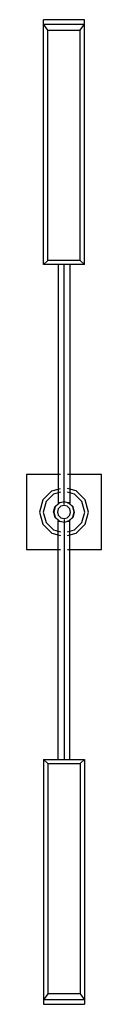
# Model space of a CAD drawing. Units: centimetres. Extents: x 1648 to 21187, y -5552 to 3163.
# Drawn here: x 5195 to 5242, y 1605 to 2220 of the extents above; entities that cross this region are included whole.
import ezdxf

# ---------------------------------------------------------------- set-up
doc = ezdxf.new("R2010")
doc.units = ezdxf.units.CM
doc.layers.add('Edges', color=7, linetype='Continuous')

# ---------------------------------------------------------------- blocks, each defined once
blk = doc.blocks.new('ferry boat pl')
at = {"layer": 'Edges'}
for p, q in [((-3985.98, 307.33), (-4011.38, 307.33)), ((-4011.38, 304.57), (-4011.38, 307.33)), ((-3985.98, 304.57), (-3985.98, 307.33)), ((-4008.84, 300.89), (-4011.38, 304.57)), ((-4011.38, 154.48), (-4011.38, 304.57)), ((-4011.38, 304.57), (-3985.98, 304.57)), ((-3988.52, 300.89), (-3985.98, 304.57)), ((-3985.98, 154.48), (-3985.98, 304.57)), ((-4008.84, 300.89), (-3988.52, 300.89)), ((-4008.84, 157.06), (-4008.84, 300.89)), ((-3988.52, 157.06), (-3988.52, 300.89)), ((-4008.84, 157.06), (-4011.38, 154.48)), ((-4002.3, 154.48), (-4011.38, 154.48)), ((-3988.52, 157.06), (-4008.84, 157.06)), ((-3995.06, 154.48), (-4002.3, 154.48)), ((-4002.3, 154.48), (-4002.3, 23.47)), ((-3998.68, 4.67), (-3998.68, 154.48)), ((-3985.98, 154.48), (-3995.06, 154.48)), ((-3995.06, 154.48), (-3995.06, 23.47)), ((-3988.52, 157.06), (-3985.98, 154.48)), ((-4022.15, 23.47), (-4022.15, -23.47)), ((-4002.3, 23.47), (-4022.15, 23.47)), ((-4000.92, 23.47), (-4002.3, 23.47)), ((-4002.3, 23.47), (-4002.3, 14.27)), ((-3995.06, 23.47), (-3996.44, 23.47)), ((-3975.21, 23.47), (-3995.06, 23.47)), ((-3995.06, 23.47), (-3995.06, 14.27)), ((-3975.21, -23.47), (-3975.21, 23.47)), ((-4006.3, 13.2), (-4011.88, 7.62)), ((-4006.3, 13.2), (-4002.3, 14.27)), ((-4002.3, 14.27), (-4000.92, 14.64)), ((-4002.3, 14.27), (-4002.3, 11.98)), ((-4000.92, 12.35), (-4002.3, 11.98)), ((-3995.06, 14.27), (-3996.44, 14.64)), ((-3995.06, 11.98), (-3996.44, 12.35)), ((-3991.06, 13.2), (-3995.06, 14.27)), ((-3995.06, 14.27), (-3995.06, 11.98)), ((-3985.48, 7.62), (-3991.06, 13.2)), ((-4011.88, 7.62), (-4013.92, 0)), ((-4009.9, 6.48), (-4011.63, 0)), ((-4005.16, 11.22), (-4009.9, 6.48)), ((-4002.3, 11.98), (-4005.16, 11.22)), ((-4002.3, 11.98), (-4002.3, 5.48)), ((-3998.68, 6.28), (-4001.82, 5.44)), ((-3995.54, 5.44), (-3998.68, 6.28)), ((-3992.2, 11.22), (-3995.06, 11.98)), ((-3995.06, 11.98), (-3995.06, 5.48)), ((-3987.46, 6.48), (-3992.2, 11.22)), ((-3985.73, 0), (-3987.46, 6.48)), ((-3983.44, 0), (-3985.48, 7.62)), ((-4013.92, 0), (-4011.88, -7.62)), ((-4011.63, 0), (-4009.9, -6.48)), ((-4005.18, 0), (-4004.31, 3.25)), ((-4005.18, 0), (-4004.31, -3.25)), ((-4004.12, 3.14), (-4004.96, 0)), ((-4004.96, 0), (-4004.12, -3.14)), ((-4002.17, 5.39), (-4004.31, 3.25)), ((-4001.99, 5.27), (-4004.12, 3.14)), ((-4002.27, 2.07), (-4002.83, 0)), ((-4002.83, 0), (-4002.27, -2.07)), ((-4002.3, 5.48), (-4002.03, 5.53)), ((-4002.17, 5.39), (-4002.3, 5.48)), ((-4000.75, 3.59), (-4002.27, 2.07)), ((-4002.03, 5.53), (-4002.17, 5.39)), ((-4001.99, 5.27), (-4002.17, 5.39)), ((-4001.93, 5.63), (-4002.03, 5.53)), ((-4002.03, 5.53), (-4001.76, 5.57)), ((-4001.82, 5.44), (-4001.99, 5.27)), ((-4001.81, 5.15), (-4001.99, 5.27)), ((-4000.92, 5.9), (-4001.93, 5.63)), ((-3998.68, 4.15), (-4000.75, 3.59)), ((-3996.61, 3.59), (-3998.68, 4.15)), ((-3995.09, 2.07), (-3996.61, 3.59)), ((-3995.43, 5.63), (-3996.44, 5.9)), ((-3996.44, 5.7), (-3995.33, 5.53)), ((-3995.37, 5.27), (-3995.55, 5.15)), ((-3995.37, 5.27), (-3995.54, 5.44)), ((-3995.33, 5.53), (-3995.43, 5.63)), ((-3995.19, 5.39), (-3995.37, 5.27)), ((-3993.24, 3.14), (-3995.37, 5.27)), ((-3995.33, 5.53), (-3995.06, 5.48)), ((-3995.19, 5.39), (-3995.33, 5.53)), ((-3995.06, 5.48), (-3995.19, 5.39)), ((-3993.05, 3.25), (-3995.19, 5.39)), ((-3994.54, 0), (-3995.09, 2.07)), ((-3995.09, -2.07), (-3994.54, 0)), ((-3992.4, 0), (-3993.24, 3.14)), ((-3993.24, -3.14), (-3992.4, 0)), ((-3992.18, 0), (-3993.05, 3.25)), ((-3993.05, -3.25), (-3992.18, 0)), ((-3987.46, -6.48), (-3985.73, 0)), ((-3985.48, -7.62), (-3983.44, 0)), ((-4004.31, -3.25), (-4002.17, -5.39)), ((-4004.12, -3.14), (-4001.99, -5.27)), ((-4002.3, -5.48), (-4002.17, -5.39)), ((-4002.03, -5.53), (-4002.3, -5.48)), ((-4002.3, -11.98), (-4002.3, -5.48)), ((-4002.27, -2.07), (-4000.75, -3.59)), ((-4002.17, -5.39), (-4002.07, -5.33)), ((-4002.17, -5.39), (-4002.03, -5.53)), ((-4001.76, -5.57), (-4002.03, -5.53)), ((-4002.03, -5.53), (-4001.93, -5.63)), ((-4001.99, -5.27), (-4001.81, -5.15)), ((-4001.99, -5.27), (-4001.82, -5.44)), ((-4001.93, -5.63), (-4000.92, -5.9)), ((-4001.82, -5.44), (-3998.68, -6.28)), ((-4000.75, -3.59), (-3998.68, -4.15)), ((-3998.68, -4.15), (-3996.61, -3.59)), ((-3998.68, -4.67), (-3998.68, -154.48)), ((-3998.68, -6.28), (-3995.54, -5.44)), ((-3996.61, -3.59), (-3995.09, -2.07)), ((-3995.33, -5.53), (-3996.44, -5.7)), ((-3996.44, -5.9), (-3995.43, -5.63)), ((-3995.55, -5.15), (-3995.37, -5.27)), ((-3995.54, -5.44), (-3995.37, -5.27)), ((-3995.43, -5.63), (-3995.33, -5.53)), ((-3995.37, -5.27), (-3993.24, -3.14)), ((-3995.37, -5.27), (-3995.19, -5.39)), ((-3995.33, -5.53), (-3995.19, -5.39)), ((-3995.06, -5.48), (-3995.33, -5.53)), ((-3995.19, -5.39), (-3993.05, -3.25)), ((-3995.19, -5.39), (-3995.06, -5.48)), ((-3995.06, -11.98), (-3995.06, -5.48)), ((-4006.3, -13.2), (-4011.88, -7.62)), ((-4009.9, -6.48), (-4005.16, -11.22)), ((-4005.16, -11.22), (-4002.3, -11.98)), ((-4002.3, -11.98), (-4000.92, -12.35)), ((-4002.3, -14.27), (-4002.3, -11.98)), ((-3996.44, -12.35), (-3995.06, -11.98)), ((-3995.06, -11.98), (-3992.2, -11.22)), ((-3995.06, -14.27), (-3995.06, -11.98)), ((-3992.2, -11.22), (-3987.46, -6.48)), ((-3991.06, -13.2), (-3985.48, -7.62)), ((-4006.3, -13.2), (-4002.3, -14.27)), ((-4002.3, -14.27), (-4000.92, -14.64)), ((-4002.3, -23.47), (-4002.3, -14.27)), ((-3996.44, -14.64), (-3995.06, -14.27)), ((-3995.06, -14.27), (-3991.06, -13.2)), ((-3995.06, -23.47), (-3995.06, -14.27)), ((-4022.15, -23.47), (-4002.3, -23.47)), ((-4002.3, -23.47), (-4000.92, -23.47)), ((-4002.3, -154.48), (-4002.3, -23.47)), ((-3996.44, -23.47), (-3995.06, -23.47)), ((-3995.06, -23.47), (-3975.21, -23.47)), ((-3995.06, -154.48), (-3995.06, -23.47)), ((-4008.84, -157.06), (-4011.38, -154.48)), ((-4011.38, -154.48), (-4002.3, -154.48)), ((-4011.38, -154.48), (-4011.38, -304.57)), ((-4008.84, -157.06), (-4008.84, -300.89)), ((-4008.84, -157.06), (-3988.52, -157.06)), ((-4002.3, -154.48), (-3995.06, -154.48)), ((-3995.06, -154.48), (-3985.98, -154.48)), ((-3988.52, -157.06), (-3985.98, -154.48)), ((-3988.52, -157.06), (-3988.52, -300.89)), ((-3985.98, -154.48), (-3985.98, -304.57)), ((-4008.84, -300.89), (-4011.38, -304.57)), ((-3988.52, -300.89), (-4008.84, -300.89)), ((-3988.52, -300.89), (-3985.98, -304.57)), ((-3985.98, -304.57), (-4011.38, -304.57)), ((-4011.38, -304.57), (-4011.38, -307.33)), ((-4011.38, -307.33), (-3985.98, -307.33)), ((-3985.98, -304.57), (-3985.98, -307.33))]:
    blk.add_line(p, q, dxfattribs=at)

msp = doc.modelspace()

# ---------------------------------------------------------------- block references
msp.add_blockref('ferry boat pl', (9217.41, 1912.36))

doc.saveas('drawing.dxf')
